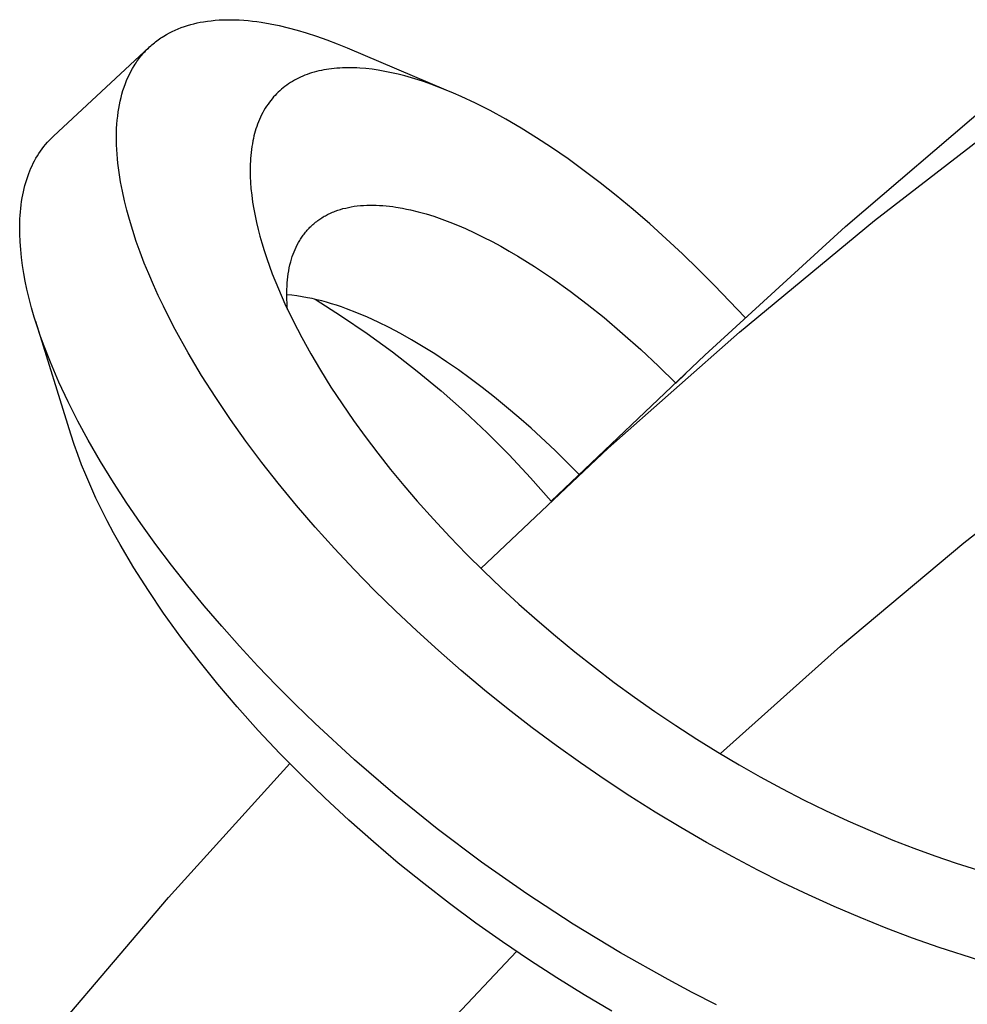
# Model space of a CAD drawing. Units: millimetres. Extents: x -407 to 229, y -661 to 729.
# Drawn here: x -361 to -343, y -112 to -94 of the extents above; entities that cross this region are included whole.
import ezdxf

# ---------------------------------------------------------------- set-up
doc = ezdxf.new("R2010")
doc.units = ezdxf.units.MM
doc.header["$MEASUREMENT"] = 0
doc.layers.add('Default', color=7, linetype='Continuous', true_color=0x000000)

msp = doc.modelspace()

# ---------------------------------------------------------------- linework, layer by layer
at = {"layer": 'Default', "color": 7, "true_color": 0xffffff}
for p, q in [((-357.694, -94.103), (-357.637, -94.085)), ((-357.637, -94.085), (-357.578, -94.068)), ((-357.578, -94.068), (-357.519, -94.052)), ((-357.519, -94.052), (-357.46, -94.039)), ((-357.46, -94.039), (-357.401, -94.026)), ((-357.401, -94.026), (-357.341, -94.016)), ((-357.341, -94.016), (-357.269, -94.005)), ((-357.269, -94.005), (-357.197, -93.996)), ((-357.197, -93.996), (-357.125, -93.989)), ((-357.125, -93.989), (-357.052, -93.983)), ((-357.052, -93.983), (-356.98, -93.98)), ((-356.98, -93.98), (-356.907, -93.978)), ((-356.907, -93.978), (-356.835, -93.978)), ((-356.835, -93.978), (-356.762, -93.979)), ((-356.762, -93.979), (-356.68, -93.983)), ((-356.68, -93.983), (-356.598, -93.988)), ((-356.598, -93.988), (-356.517, -93.994)), ((-356.517, -93.994), (-356.435, -94.003)), ((-356.435, -94.003), (-356.354, -94.013)), ((-356.354, -94.013), (-356.273, -94.025)), ((-356.273, -94.025), (-356.111, -94.052)), ((-356.111, -94.052), (-355.942, -94.086)), ((-355.942, -94.086), (-355.775, -94.126)), ((-358.103, -94.298), (-358.077, -94.282)), ((-358.077, -94.282), (-358.025, -94.251)), ((-358.025, -94.251), (-357.972, -94.222)), ((-357.972, -94.222), (-357.918, -94.195)), ((-357.918, -94.195), (-357.864, -94.17)), ((-357.864, -94.17), (-357.808, -94.146)), ((-357.808, -94.146), (-357.752, -94.124)), ((-357.752, -94.124), (-357.694, -94.103)), ((-355.775, -94.126), (-355.608, -94.17)), ((-355.608, -94.17), (-355.443, -94.219)), ((-355.443, -94.219), (-355.251, -94.282)), ((-355.251, -94.282), (-355.06, -94.35)), ((-358.338, -94.481), (-358.316, -94.461)), ((-358.316, -94.461), (-358.294, -94.442)), ((-358.294, -94.442), (-358.272, -94.422)), ((-358.272, -94.422), (-358.249, -94.404)), ((-358.249, -94.404), (-358.226, -94.385)), ((-358.226, -94.385), (-358.202, -94.367)), ((-358.202, -94.367), (-358.177, -94.349)), ((-358.177, -94.349), (-358.153, -94.332)), ((-358.153, -94.332), (-358.128, -94.315)), ((-358.128, -94.315), (-358.103, -94.298)), ((-355.06, -94.35), (-354.871, -94.423)), ((-354.871, -94.423), (-354.684, -94.5)), ((-360.115, -96.133), (-358.345, -94.488)), ((-358.499, -94.655), (-358.48, -94.632)), ((-358.48, -94.632), (-358.461, -94.609)), ((-358.461, -94.609), (-358.441, -94.587)), ((-358.441, -94.587), (-358.421, -94.565)), ((-358.421, -94.565), (-358.401, -94.544)), ((-358.401, -94.544), (-358.38, -94.522)), ((-358.38, -94.522), (-358.359, -94.502)), ((-358.359, -94.502), (-358.338, -94.481)), ((-354.684, -94.5), (-352.862, -95.275)), ((-358.653, -94.881), (-358.621, -94.828)), ((-358.621, -94.828), (-358.605, -94.802)), ((-358.605, -94.802), (-358.588, -94.776)), ((-358.588, -94.776), (-358.571, -94.75)), ((-358.571, -94.75), (-358.553, -94.725)), ((-358.553, -94.725), (-358.535, -94.701)), ((-358.535, -94.701), (-358.517, -94.678)), ((-358.517, -94.678), (-358.499, -94.655)), ((-358.737, -95.046), (-358.711, -94.99)), ((-358.711, -94.99), (-358.683, -94.935)), ((-358.683, -94.935), (-358.653, -94.881)), ((-355.466, -95.005), (-355.506, -95.021)), ((-355.425, -94.99), (-355.466, -95.005)), ((-355.384, -94.975), (-355.425, -94.99)), ((-355.343, -94.962), (-355.384, -94.975)), ((-355.298, -94.948), (-355.343, -94.962)), ((-355.253, -94.936), (-355.298, -94.948)), ((-355.207, -94.925), (-355.253, -94.936)), ((-355.162, -94.915), (-355.207, -94.925)), ((-355.116, -94.906), (-355.162, -94.915)), ((-355.069, -94.898), (-355.116, -94.906)), ((-355.023, -94.891), (-355.069, -94.898)), ((-354.976, -94.885), (-355.023, -94.891)), ((-354.925, -94.879), (-354.976, -94.885)), ((-354.874, -94.874), (-354.925, -94.879)), ((-354.823, -94.871), (-354.874, -94.874)), ((-354.771, -94.868), (-354.823, -94.871)), ((-354.72, -94.867), (-354.771, -94.868)), ((-354.668, -94.866), (-354.72, -94.867)), ((-354.565, -94.867), (-354.668, -94.866)), ((-354.508, -94.87), (-354.565, -94.867)), ((-354.451, -94.873), (-354.508, -94.87)), ((-354.338, -94.882), (-354.451, -94.873)), ((-354.224, -94.895), (-354.338, -94.882)), ((-354.111, -94.912), (-354.224, -94.895)), ((-353.987, -94.933), (-354.111, -94.912)), ((-353.864, -94.958), (-353.987, -94.933)), ((-353.741, -94.987), (-353.864, -94.958)), ((-353.618, -95.018), (-353.741, -94.987)), ((-358.808, -95.224), (-358.784, -95.16)), ((-358.784, -95.16), (-358.762, -95.103)), ((-358.762, -95.103), (-358.737, -95.046)), ((-355.802, -95.186), (-355.835, -95.211)), ((-355.768, -95.162), (-355.802, -95.186)), ((-355.733, -95.14), (-355.768, -95.162)), ((-355.698, -95.118), (-355.733, -95.14)), ((-355.662, -95.097), (-355.698, -95.118)), ((-355.624, -95.077), (-355.662, -95.097)), ((-355.585, -95.057), (-355.624, -95.077)), ((-355.546, -95.039), (-355.585, -95.057)), ((-355.506, -95.021), (-355.546, -95.039)), ((-353.497, -95.052), (-353.618, -95.018)), ((-353.376, -95.089), (-353.497, -95.052)), ((-353.256, -95.129), (-353.376, -95.089)), ((-353.137, -95.17), (-353.256, -95.129)), ((-352.997, -95.223), (-353.137, -95.17)), ((-358.865, -95.418), (-358.848, -95.353)), ((-358.848, -95.353), (-358.829, -95.288)), ((-358.829, -95.288), (-358.808, -95.224)), ((-356.019, -95.377), (-356.047, -95.407)), ((-355.99, -95.347), (-356.019, -95.377)), ((-355.961, -95.318), (-355.99, -95.347)), ((-355.931, -95.29), (-355.961, -95.318)), ((-355.9, -95.262), (-355.931, -95.29)), ((-355.868, -95.236), (-355.9, -95.262)), ((-355.835, -95.211), (-355.868, -95.236)), ((-352.857, -95.278), (-352.997, -95.223)), ((-352.719, -95.335), (-352.857, -95.278)), ((-352.582, -95.396), (-352.719, -95.335)), ((-358.907, -95.617), (-358.894, -95.551)), ((-358.894, -95.551), (-358.881, -95.484)), ((-358.881, -95.484), (-358.865, -95.418)), ((-356.148, -95.537), (-356.174, -95.575)), ((-356.124, -95.503), (-356.148, -95.537)), ((-356.099, -95.471), (-356.124, -95.503)), ((-356.073, -95.439), (-356.099, -95.471)), ((-356.047, -95.407), (-356.073, -95.439)), ((-352.311, -95.523), (-352.582, -95.396)), ((-352.043, -95.659), (-352.311, -95.523)), ((-345.479, -97.804), (-342.804, -95.517)), ((-358.927, -95.759), (-358.917, -95.684)), ((-358.917, -95.684), (-358.907, -95.617)), ((-356.267, -95.737), (-356.287, -95.778)), ((-356.245, -95.695), (-356.267, -95.737)), ((-356.223, -95.655), (-356.245, -95.695)), ((-356.199, -95.615), (-356.223, -95.655)), ((-356.174, -95.575), (-356.199, -95.615)), ((-351.753, -95.818), (-352.043, -95.659)), ((-344.941, -97.689), (-342.379, -95.709)), ((-358.946, -95.987), (-358.941, -95.911)), ((-358.941, -95.911), (-358.935, -95.835)), ((-358.935, -95.835), (-358.927, -95.759)), ((-356.34, -95.907), (-356.356, -95.95)), ((-356.324, -95.864), (-356.34, -95.907)), ((-356.306, -95.821), (-356.324, -95.864)), ((-356.287, -95.778), (-356.306, -95.821)), ((-351.468, -95.985), (-351.753, -95.818)), ((-358.95, -96.139), (-358.948, -96.063)), ((-358.948, -96.063), (-358.946, -95.987)), ((-356.396, -96.082), (-356.408, -96.127)), ((-356.384, -96.038), (-356.396, -96.082)), ((-356.371, -95.994), (-356.384, -96.038)), ((-356.356, -95.95), (-356.371, -95.994)), ((-351.187, -96.16), (-351.468, -95.985)), ((-360.292, -96.325), (-360.259, -96.284)), ((-360.259, -96.284), (-360.225, -96.245)), ((-360.225, -96.245), (-360.19, -96.206)), ((-360.19, -96.206), (-360.153, -96.169)), ((-360.153, -96.169), (-360.115, -96.133)), ((-358.949, -96.215), (-358.95, -96.139)), ((-358.948, -96.291), (-358.949, -96.215)), ((-356.438, -96.27), (-356.447, -96.324)), ((-356.428, -96.217), (-356.438, -96.27)), ((-356.419, -96.172), (-356.428, -96.217)), ((-356.408, -96.127), (-356.419, -96.172)), ((-350.91, -96.341), (-351.187, -96.16)), ((-360.411, -96.496), (-360.383, -96.452)), ((-360.383, -96.452), (-360.354, -96.409)), ((-360.354, -96.409), (-360.324, -96.366)), ((-360.324, -96.366), (-360.292, -96.325)), ((-358.944, -96.376), (-358.948, -96.291)), ((-358.939, -96.462), (-358.944, -96.376)), ((-358.932, -96.548), (-358.939, -96.462)), ((-356.462, -96.433), (-356.467, -96.487)), ((-356.455, -96.378), (-356.462, -96.433)), ((-356.447, -96.324), (-356.455, -96.378)), ((-350.604, -96.552), (-350.91, -96.341)), ((-360.508, -96.677), (-360.486, -96.631)), ((-360.486, -96.631), (-360.462, -96.585)), ((-360.462, -96.585), (-360.437, -96.54)), ((-360.437, -96.54), (-360.411, -96.496)), ((-358.923, -96.633), (-358.932, -96.548)), ((-358.901, -96.804), (-358.923, -96.633)), ((-356.478, -96.651), (-356.479, -96.707)), ((-356.475, -96.596), (-356.478, -96.651)), ((-356.472, -96.542), (-356.475, -96.596)), ((-356.467, -96.487), (-356.472, -96.542)), ((-350.304, -96.771), (-350.604, -96.552)), ((-360.589, -96.875), (-360.569, -96.819)), ((-360.569, -96.819), (-360.55, -96.771)), ((-360.55, -96.771), (-360.53, -96.724)), ((-360.53, -96.724), (-360.508, -96.677)), ((-358.874, -96.973), (-358.901, -96.804)), ((-356.479, -96.707), (-356.48, -96.762)), ((-356.48, -96.762), (-356.478, -96.874)), ((-350.008, -96.996), (-350.304, -96.771)), ((-360.641, -97.044), (-360.625, -96.987)), ((-360.625, -96.987), (-360.608, -96.93)), ((-360.608, -96.93), (-360.589, -96.875)), ((-358.841, -97.149), (-358.874, -96.973)), ((-356.478, -96.874), (-356.473, -96.985)), ((-356.473, -96.985), (-356.464, -97.097)), ((-349.717, -97.227), (-350.008, -96.996)), ((-360.681, -97.216), (-360.669, -97.158)), ((-360.669, -97.158), (-360.656, -97.101)), ((-360.656, -97.101), (-360.641, -97.044)), ((-358.802, -97.324), (-358.841, -97.149)), ((-356.464, -97.097), (-356.45, -97.224)), ((-360.711, -97.403), (-360.702, -97.338)), ((-360.702, -97.338), (-360.692, -97.274)), ((-360.692, -97.274), (-360.681, -97.216)), ((-358.759, -97.498), (-358.802, -97.324)), ((-356.45, -97.224), (-356.433, -97.351)), ((-356.433, -97.351), (-356.413, -97.478)), ((-349.402, -97.487), (-349.717, -97.227)), ((-360.73, -97.597), (-360.725, -97.532)), ((-360.725, -97.532), (-360.719, -97.467)), ((-360.719, -97.467), (-360.711, -97.403)), ((-358.711, -97.671), (-358.759, -97.498)), ((-356.413, -97.478), (-356.389, -97.604)), ((-355.026, -97.569), (-355.004, -97.558)), ((-355.004, -97.558), (-354.981, -97.548)), ((-354.981, -97.548), (-354.957, -97.538)), ((-354.957, -97.538), (-354.933, -97.528)), ((-354.933, -97.528), (-354.909, -97.519)), ((-354.909, -97.519), (-354.861, -97.501)), ((-354.861, -97.501), (-354.812, -97.485)), ((-354.812, -97.485), (-354.763, -97.471)), ((-354.763, -97.471), (-354.713, -97.459)), ((-354.713, -97.459), (-354.663, -97.447)), ((-354.663, -97.447), (-354.612, -97.438)), ((-354.612, -97.438), (-354.555, -97.428)), ((-354.555, -97.428), (-354.498, -97.421)), ((-354.498, -97.421), (-354.44, -97.415)), ((-354.44, -97.415), (-354.383, -97.411)), ((-354.383, -97.411), (-354.325, -97.408)), ((-354.325, -97.408), (-354.267, -97.406)), ((-354.267, -97.406), (-354.209, -97.406)), ((-354.209, -97.406), (-354.151, -97.407)), ((-354.151, -97.407), (-354.09, -97.41)), ((-354.09, -97.41), (-354.028, -97.414)), ((-354.028, -97.414), (-353.967, -97.419)), ((-353.967, -97.419), (-353.906, -97.426)), ((-353.906, -97.426), (-353.844, -97.433)), ((-353.844, -97.433), (-353.784, -97.442)), ((-353.784, -97.442), (-353.662, -97.463)), ((-353.662, -97.463), (-353.589, -97.478)), ((-353.589, -97.478), (-353.516, -97.493)), ((-353.516, -97.493), (-353.372, -97.529)), ((-353.372, -97.529), (-353.228, -97.569)), ((-349.093, -97.754), (-349.402, -97.487)), ((-360.738, -97.793), (-360.736, -97.728)), ((-360.736, -97.728), (-360.734, -97.662)), ((-360.734, -97.662), (-360.73, -97.597)), ((-358.65, -97.875), (-358.711, -97.671)), ((-356.389, -97.604), (-356.362, -97.729)), ((-356.362, -97.729), (-356.332, -97.854)), ((-355.304, -97.751), (-355.286, -97.735)), ((-355.286, -97.735), (-355.268, -97.72)), ((-355.268, -97.72), (-355.249, -97.706)), ((-355.249, -97.706), (-355.23, -97.691)), ((-355.23, -97.691), (-355.21, -97.677)), ((-355.21, -97.677), (-355.191, -97.664)), ((-355.191, -97.664), (-355.171, -97.651)), ((-355.171, -97.651), (-355.151, -97.638)), ((-355.151, -97.638), (-355.131, -97.625)), ((-355.131, -97.625), (-355.11, -97.613)), ((-355.11, -97.613), (-355.089, -97.601)), ((-355.089, -97.601), (-355.068, -97.59)), ((-355.068, -97.59), (-355.047, -97.579)), ((-355.047, -97.579), (-355.026, -97.569)), ((-353.228, -97.569), (-353.086, -97.613)), ((-353.086, -97.613), (-352.937, -97.664)), ((-352.937, -97.664), (-352.79, -97.719)), ((-352.79, -97.719), (-352.645, -97.778)), ((-347.436, -99.753), (-344.941, -97.689)), ((-360.738, -97.866), (-360.738, -97.793)), ((-360.737, -97.938), (-360.738, -97.866)), ((-358.583, -98.077), (-358.65, -97.875)), ((-356.332, -97.854), (-356.299, -97.978)), ((-355.483, -97.94), (-355.468, -97.922)), ((-355.468, -97.922), (-355.453, -97.903)), ((-355.453, -97.903), (-355.438, -97.885)), ((-355.438, -97.885), (-355.423, -97.867)), ((-355.423, -97.867), (-355.407, -97.849)), ((-355.407, -97.849), (-355.39, -97.832)), ((-355.39, -97.832), (-355.374, -97.815)), ((-355.374, -97.815), (-355.357, -97.799)), ((-355.357, -97.799), (-355.34, -97.782)), ((-355.34, -97.782), (-355.322, -97.766)), ((-355.322, -97.766), (-355.304, -97.751)), ((-352.645, -97.778), (-352.5, -97.84)), ((-352.5, -97.84), (-352.334, -97.916)), ((-352.334, -97.916), (-352.17, -97.996)), ((-348.789, -98.028), (-349.093, -97.754)), ((-348.073, -100.181), (-345.479, -97.804)), ((-360.731, -98.084), (-360.737, -97.938)), ((-360.72, -98.229), (-360.731, -98.084)), ((-358.511, -98.277), (-358.583, -98.077)), ((-356.299, -97.978), (-356.264, -98.102)), ((-356.264, -98.102), (-356.22, -98.247)), ((-355.609, -98.14), (-355.587, -98.099)), ((-355.587, -98.099), (-355.563, -98.058)), ((-355.563, -98.058), (-355.55, -98.038)), ((-355.55, -98.038), (-355.538, -98.018)), ((-355.538, -98.018), (-355.524, -97.998)), ((-355.524, -97.998), (-355.511, -97.979)), ((-355.511, -97.979), (-355.497, -97.959)), ((-355.497, -97.959), (-355.483, -97.94)), ((-352.17, -97.996), (-352.008, -98.079)), ((-352.008, -98.079), (-351.847, -98.166)), ((-348.49, -98.306), (-348.789, -98.028)), ((-360.705, -98.373), (-360.72, -98.229)), ((-358.435, -98.476), (-358.511, -98.277)), ((-356.22, -98.247), (-356.173, -98.39)), ((-355.684, -98.313), (-355.667, -98.269)), ((-355.667, -98.269), (-355.649, -98.226)), ((-355.649, -98.226), (-355.63, -98.183)), ((-355.63, -98.183), (-355.609, -98.14)), ((-351.847, -98.166), (-351.689, -98.255)), ((-351.689, -98.255), (-351.531, -98.348)), ((-360.685, -98.52), (-360.705, -98.373)), ((-356.173, -98.39), (-356.123, -98.533)), ((-355.743, -98.511), (-355.729, -98.457)), ((-355.729, -98.457), (-355.714, -98.403)), ((-355.714, -98.403), (-355.7, -98.358)), ((-355.7, -98.358), (-355.684, -98.313)), ((-351.531, -98.348), (-351.222, -98.542)), ((-348.193, -98.594), (-348.49, -98.306)), ((-360.661, -98.667), (-360.685, -98.52)), ((-358.353, -98.677), (-358.435, -98.476)), ((-356.123, -98.533), (-356.07, -98.675)), ((-355.775, -98.675), (-355.766, -98.62)), ((-355.766, -98.62), (-355.755, -98.565)), ((-355.755, -98.565), (-355.743, -98.511)), ((-351.222, -98.542), (-350.89, -98.763)), ((-347.901, -98.886), (-348.193, -98.594)), ((-360.634, -98.813), (-360.661, -98.667)), ((-360.603, -98.959), (-360.634, -98.813)), ((-358.267, -98.877), (-358.353, -98.677)), ((-356.07, -98.675), (-355.957, -98.956)), ((-355.793, -98.842), (-355.789, -98.786)), ((-355.789, -98.786), (-355.782, -98.731)), ((-355.782, -98.731), (-355.775, -98.675)), ((-350.89, -98.763), (-350.566, -98.995)), ((-360.562, -99.132), (-360.603, -98.959)), ((-358.177, -99.075), (-358.267, -98.877)), ((-355.957, -98.956), (-355.835, -99.232)), ((-355.801, -99.027), (-355.8, -98.965)), ((-355.8, -98.965), (-355.797, -98.903)), ((-355.797, -98.903), (-355.793, -98.842)), ((-350.566, -98.995), (-350.249, -99.236)), ((-347.332, -99.486), (-347.901, -98.886)), ((-360.517, -99.304), (-360.562, -99.132)), ((-358.083, -99.272), (-358.177, -99.075)), ((-355.801, -99.088), (-355.801, -99.027)), ((-355.708, -99.072), (-355.801, -99.064)), ((-355.799, -99.15), (-355.801, -99.088)), ((-355.796, -99.211), (-355.799, -99.15)), ((-355.613, -99.084), (-355.708, -99.072)), ((-355.516, -99.099), (-355.613, -99.084)), ((-355.417, -99.117), (-355.516, -99.099)), ((-355.332, -99.135), (-355.417, -99.117)), ((-355.245, -99.155), (-355.332, -99.135)), ((-355.279, -99.147), (-354.792, -99.456)), ((-355.156, -99.177), (-355.245, -99.155)), ((-355.067, -99.202), (-355.156, -99.177)), ((-360.468, -99.475), (-360.517, -99.304)), ((-357.975, -99.49), (-358.083, -99.272)), ((-355.835, -99.232), (-355.685, -99.545)), ((-355.792, -99.273), (-355.796, -99.211)), ((-355.787, -99.334), (-355.792, -99.273)), ((-354.976, -99.228), (-355.067, -99.202)), ((-354.884, -99.257), (-354.976, -99.228)), ((-354.792, -99.289), (-354.884, -99.257)), ((-354.698, -99.322), (-354.792, -99.289)), ((-354.506, -99.396), (-354.698, -99.322)), ((-350.249, -99.236), (-349.938, -99.486)), ((-360.415, -99.644), (-360.468, -99.475)), ((-359.795, -101.637), (-360.441, -99.56)), ((-357.862, -99.707), (-357.975, -99.49)), ((-355.685, -99.545), (-355.525, -99.854)), ((-354.792, -99.456), (-354.316, -99.78)), ((-354.311, -99.478), (-354.506, -99.396)), ((-354.112, -99.57), (-354.311, -99.478)), ((-349.938, -99.486), (-349.595, -99.776)), ((-360.358, -99.813), (-360.415, -99.644)), ((-357.625, -100.134), (-357.862, -99.707)), ((-353.909, -99.67), (-354.112, -99.57)), ((-353.703, -99.779), (-353.909, -99.67)), ((-360.298, -99.98), (-360.358, -99.813)), ((-355.525, -99.854), (-355.357, -100.157)), ((-354.316, -99.78), (-353.85, -100.119)), ((-353.494, -99.896), (-353.703, -99.779)), ((-353.282, -100.023), (-353.494, -99.896)), ((-349.862, -101.898), (-347.436, -99.753)), ((-349.595, -99.776), (-349.26, -100.074)), ((-360.17, -100.312), (-360.298, -99.98)), ((-353.067, -100.157), (-353.282, -100.023)), ((-349.26, -100.074), (-348.932, -100.381)), ((-357.375, -100.553), (-357.625, -100.134)), ((-355.357, -100.157), (-355.181, -100.457)), ((-353.85, -100.119), (-353.395, -100.473)), ((-352.85, -100.301), (-353.067, -100.157)), ((-350.917, -102.879), (-348.073, -100.181)), ((-360.012, -100.68), (-360.17, -100.312)), ((-355.181, -100.457), (-354.985, -100.771)), ((-353.395, -100.473), (-352.951, -100.841)), ((-352.631, -100.452), (-352.85, -100.301)), ((-352.411, -100.612), (-352.631, -100.452)), ((-348.932, -100.381), (-348.611, -100.696)), ((-357.113, -100.965), (-357.375, -100.553)), ((-352.188, -100.78), (-352.411, -100.612)), ((-348.611, -100.696), (-348.427, -100.519)), ((-359.843, -101.042), (-360.012, -100.68)), ((-354.985, -100.771), (-354.781, -101.08)), ((-351.964, -100.956), (-352.188, -100.78)), ((-356.84, -101.371), (-357.113, -100.965)), ((-352.951, -100.841), (-352.519, -101.222)), ((-351.74, -101.14), (-351.964, -100.956)), ((-359.662, -101.399), (-359.843, -101.042)), ((-354.781, -101.08), (-354.571, -101.385)), ((-351.514, -101.331), (-351.74, -101.14)), ((-356.556, -101.769), (-356.84, -101.371)), ((-352.519, -101.222), (-352.099, -101.617)), ((-351.288, -101.531), (-351.514, -101.331)), ((-359.471, -101.751), (-359.662, -101.399)), ((-354.571, -101.385), (-354.353, -101.684)), ((-350.843, -101.944), (-351.288, -101.531)), ((-359.732, -101.829), (-359.795, -101.637)), ((-354.353, -101.684), (-354.121, -101.99)), ((-352.099, -101.617), (-351.692, -102.025)), ((-359.665, -102.018), (-359.732, -101.829)), ((-359.244, -102.145), (-359.471, -101.751)), ((-356.263, -102.161), (-356.556, -101.769)), ((-352.216, -104.121), (-349.862, -101.898)), ((-343.288, -103.647), (-340.946, -101.808)), ((-359.594, -102.206), (-359.665, -102.018)), ((-354.121, -101.99), (-353.883, -102.291)), ((-351.692, -102.025), (-351.298, -102.446)), ((-350.398, -102.385), (-350.843, -101.944)), ((-359.518, -102.393), (-359.594, -102.206)), ((-359.006, -102.532), (-359.244, -102.145)), ((-355.96, -102.546), (-356.263, -102.161)), ((-353.883, -102.291), (-353.639, -102.587)), ((-359.426, -102.608), (-359.518, -102.393)), ((-351.298, -102.446), (-350.917, -102.879)), ((-359.328, -102.821), (-359.426, -102.608)), ((-358.758, -102.913), (-359.006, -102.532)), ((-355.623, -102.956), (-355.96, -102.546)), ((-353.639, -102.587), (-353.39, -102.879)), ((-359.226, -103.032), (-359.328, -102.821)), ((-358.501, -103.289), (-358.758, -102.913)), ((-355.276, -103.359), (-355.623, -102.956)), ((-353.39, -102.879), (-353.093, -103.212)), ((-359.12, -103.241), (-359.226, -103.032)), ((-359.003, -103.462), (-359.12, -103.241)), ((-358.22, -103.679), (-358.501, -103.289)), ((-354.921, -103.754), (-355.276, -103.359)), ((-353.093, -103.212), (-352.789, -103.539)), ((-358.881, -103.68), (-359.003, -103.462)), ((-352.789, -103.539), (-352.479, -103.859)), ((-358.627, -104.11), (-358.881, -103.68)), ((-357.93, -104.064), (-358.22, -103.679)), ((-345.57, -105.56), (-343.288, -103.647)), ((-354.557, -104.142), (-354.921, -103.754)), ((-352.479, -103.859), (-352.162, -104.174)), ((-358.359, -104.532), (-358.627, -104.11)), ((-357.632, -104.442), (-357.93, -104.064)), ((-354.179, -104.528), (-354.557, -104.142)), ((-352.162, -104.174), (-351.839, -104.482)), ((-357.327, -104.813), (-357.632, -104.442)), ((-358.079, -104.946), (-358.359, -104.532)), ((-353.793, -104.907), (-354.179, -104.528)), ((-351.839, -104.482), (-351.511, -104.784)), ((-357.004, -105.191), (-357.327, -104.813)), ((-351.511, -104.784), (-351.177, -105.079)), ((-357.757, -105.393), (-358.079, -104.946)), ((-353.4, -105.278), (-353.793, -104.907)), ((-356.673, -105.562), (-357.004, -105.191)), ((-351.177, -105.079), (-350.837, -105.369)), ((-353, -105.641), (-353.4, -105.278)), ((-350.837, -105.369), (-350.48, -105.662)), ((-357.422, -105.831), (-357.757, -105.393)), ((-356.336, -105.926), (-356.673, -105.562)), ((-347.789, -107.546), (-345.57, -105.56)), ((-352.577, -106.011), (-353, -105.641)), ((-350.48, -105.662), (-350.117, -105.949)), ((-357.076, -106.259), (-357.422, -105.831)), ((-355.992, -106.285), (-356.336, -105.926)), ((-352.147, -106.372), (-352.577, -106.011)), ((-350.117, -105.949), (-349.749, -106.229)), ((-356.719, -106.679), (-357.076, -106.259)), ((-355.641, -106.638), (-355.992, -106.285)), ((-349.749, -106.229), (-349.376, -106.501)), ((-351.709, -106.724), (-352.147, -106.372)), ((-355.284, -106.984), (-355.641, -106.638)), ((-349.376, -106.501), (-348.997, -106.767)), ((-356.329, -107.115), (-356.719, -106.679)), ((-351.265, -107.068), (-351.709, -106.724)), ((-348.997, -106.767), (-348.614, -107.025)), ((-354.552, -107.659), (-355.284, -106.984)), ((-348.614, -107.025), (-348.226, -107.276)), ((-355.928, -107.541), (-356.329, -107.115)), ((-350.822, -107.398), (-351.265, -107.068)), ((-348.226, -107.276), (-347.833, -107.52)), ((-355.517, -107.958), (-355.928, -107.541)), ((-350.374, -107.718), (-350.822, -107.398)), ((-347.833, -107.52), (-347.443, -107.751)), ((-357.99, -110.208), (-355.747, -107.727)), ((-353.798, -108.309), (-354.552, -107.659)), ((-349.919, -108.031), (-350.374, -107.718)), ((-347.443, -107.751), (-347.05, -107.974)), ((-355.097, -108.365), (-355.517, -107.958)), ((-349.459, -108.334), (-349.919, -108.031)), ((-347.05, -107.974), (-346.652, -108.19)), ((-346.652, -108.19), (-346.25, -108.397)), ((-354.654, -108.776), (-355.097, -108.365)), ((-353.023, -108.934), (-353.798, -108.309)), ((-348.992, -108.629), (-349.459, -108.334)), ((-346.25, -108.397), (-345.843, -108.596)), ((-348.52, -108.914), (-348.992, -108.629)), ((-345.843, -108.596), (-345.433, -108.787)), ((-354.202, -109.177), (-354.654, -108.776)), ((-345.433, -108.787), (-345.019, -108.969)), ((-352.205, -109.55), (-353.023, -108.934)), ((-348.043, -109.19), (-348.52, -108.914)), ((-345.019, -108.969), (-344.601, -109.143)), ((-353.741, -109.568), (-354.202, -109.177)), ((-347.56, -109.456), (-348.043, -109.19)), ((-344.601, -109.143), (-344.214, -109.293)), ((-344.214, -109.293), (-343.824, -109.436)), ((-353.271, -109.948), (-353.741, -109.568)), ((-351.367, -110.139), (-352.205, -109.55)), ((-347.098, -109.699), (-347.56, -109.456)), ((-343.824, -109.436), (-343.431, -109.57)), ((-343.431, -109.57), (-343.036, -109.695)), ((-346.632, -109.932), (-347.098, -109.699)), ((-346.161, -110.157), (-346.632, -109.932)), ((-352.794, -110.318), (-353.271, -109.948)), ((-360.16, -112.753), (-357.99, -110.208)), ((-350.51, -110.699), (-351.367, -110.139)), ((-345.686, -110.371), (-346.161, -110.157)), ((-352.308, -110.678), (-352.794, -110.318)), ((-345.207, -110.576), (-345.686, -110.371)), ((-344.723, -110.771), (-345.207, -110.576)), ((-351.815, -111.027), (-352.308, -110.678)), ((-349.635, -111.23), (-350.51, -110.699)), ((-344.236, -110.954), (-344.723, -110.771)), ((-351.314, -111.366), (-351.815, -111.027)), ((-343.744, -111.127), (-344.236, -110.954)), ((-353.702, -113.475), (-351.555, -111.205)), ((-343.009, -111.362), (-343.744, -111.127)), ((-350.813, -111.69), (-351.314, -111.366)), ((-348.756, -111.724), (-349.635, -111.23)), ((-350.306, -112.003), (-350.813, -111.69)), ((-348.31, -111.959), (-348.756, -111.724)), ((-349.792, -112.305), (-350.306, -112.003)), ((-347.86, -112.187), (-348.31, -111.959))]:
    msp.add_line(p, q, dxfattribs=at)

doc.saveas('drawing.dxf')
